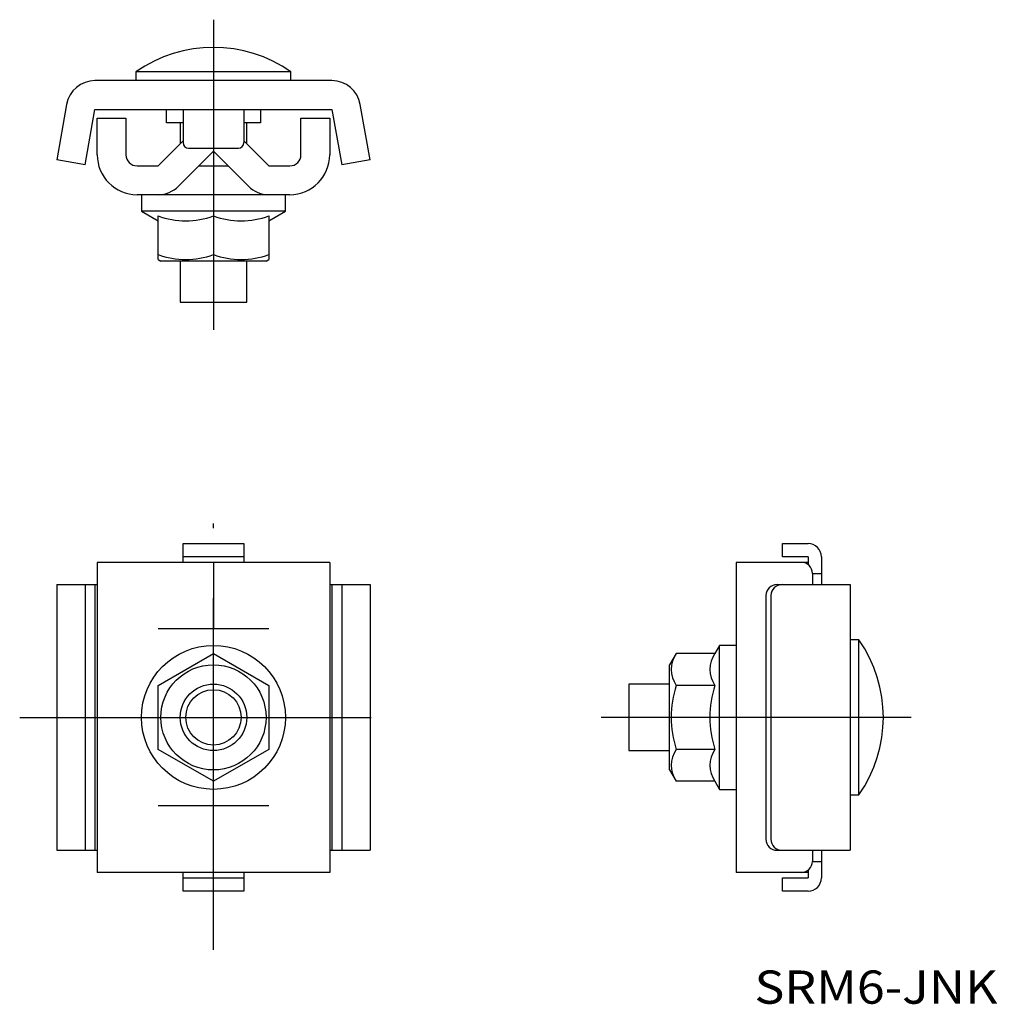
# Model space of a CAD drawing. Extents: x -1.9 to 86.4, y -4.1 to 84.8.
import ezdxf
from ezdxf.enums import TextEntityAlignment as Align

# ---------------------------------------------------------------- set-up
doc = ezdxf.new("R2010")
doc.units = 0
doc.linetypes.add('CENTER', pattern=[50.8, 31.75, -6.35, 6.35, -6.35])
doc.layers.add('1', color=7, linetype='CONTINUOUS')
doc.styles.add('MDRAFSTD', font='TXT', dxfattribs={"bigfont": 'BIGFONT'})

msp = doc.modelspace()

# ---------------------------------------------------------------- linework, layer by layer
at = {"layer": '1', "color": 7, "linetype": 'CENTER'}
for p, q in [((15.585, 84.806), (15.585, 56.806)), ((15.585, 0.806), (15.585, 39.306)), ((-1.915, 21.806), (33.085, 21.806)), ((78.585, 21.806), (50.585, 21.806))]:
    msp.add_line(p, q, dxfattribs=at)
at = {"layer": '1', "color": 7, "linetype": 'CONTINUOUS'}
for p, q in [((22.585, 80.106), (8.585, 80.106)), ((8.585, 80.106), (8.585, 79.306)), ((22.585, 79.306), (22.585, 80.106)), ((26.285, 79.306), (4.885, 79.306)), ((2.324, 77.158), (1.443, 72.158)), ((4.003, 71.706), (4.885, 76.706)), ((4.885, 76.706), (26.285, 76.706)), ((11.335, 75.506), (11.335, 76.706)), ((12.835, 76.706), (12.835, 73.706)), ((18.335, 76.706), (18.335, 73.706)), ((19.835, 76.706), (19.835, 75.506)), ((26.285, 76.706), (27.166, 71.706)), ((29.727, 72.158), (28.845, 77.158)), ((5.085, 75.906), (7.685, 75.906)), ((5.085, 72.606), (5.085, 75.906)), ((7.685, 75.906), (7.685, 72.606)), ((23.485, 75.906), (26.085, 75.906)), ((23.485, 72.606), (23.485, 75.906)), ((26.085, 75.906), (26.085, 72.606)), ((12.835, 75.506), (11.335, 75.506)), ((12.585, 75.506), (12.585, 73.606)), ((19.835, 75.506), (18.335, 75.506)), ((18.585, 73.606), (18.585, 75.506)), ((10.585, 71.606), (12.835, 73.856)), ((18.335, 73.856), (20.585, 71.606)), ((15.585, 72.929), (12.423, 69.768)), ((13.335, 73.206), (17.835, 73.206)), ((18.746, 69.768), (15.585, 72.929)), ((4.003, 71.706), (1.443, 72.158)), ((29.727, 72.158), (27.166, 71.706)), ((8.685, 71.606), (10.585, 71.606)), ((14.262, 71.606), (16.908, 71.606)), ((20.585, 71.606), (22.485, 71.606)), ((22.485, 69.006), (8.685, 69.006)), ((9.085, 69.006), (9.085, 67.506)), ((22.085, 67.506), (22.085, 69.006)), ((22.085, 67.506), (9.085, 67.506)), ((9.085, 67.506), (10.585, 66.64)), ((10.585, 63.151), (10.585, 67.087)), ((15.585, 67.087), (15.585, 63.597)), ((20.585, 66.64), (22.085, 67.506)), ((20.585, 67.087), (20.585, 63.151)), ((10.585, 63.151), (10.835, 63.006)), ((20.335, 63.006), (20.585, 63.151)), ((20.335, 63.006), (10.835, 63.006)), ((12.585, 63.006), (12.585, 59.306)), ((18.585, 59.306), (18.585, 63.006)), ((12.585, 59.306), (18.585, 59.306)), ((12.835, 35.806), (12.835, 37.506)), ((12.835, 37.506), (18.335, 37.506)), ((18.335, 37.506), (18.335, 35.806)), ((66.985, 36.306), (66.985, 37.506)), ((66.985, 37.506), (69.285, 37.506)), ((5.085, 35.806), (5.085, 7.806)), ((26.085, 35.806), (5.085, 35.806)), ((18.335, 36.306), (12.835, 36.306)), ((15.585, 35.806), (15.585, 29.806)), ((26.085, 35.806), (26.085, 7.806)), ((62.785, 35.806), (62.785, 7.806)), ((69.285, 35.806), (62.785, 35.806)), ((69.285, 36.306), (66.985, 36.306)), ((69.285, 36.306), (69.285, 35.606)), ((70.485, 36.306), (70.485, 33.806)), ((69.685, 34.806), (70.485, 34.806)), ((69.685, 34.806), (69.685, 33.806)), ((1.443, 33.806), (1.443, 9.806)), ((1.443, 33.806), (5.085, 33.806)), ((4.003, 33.806), (4.003, 9.806)), ((4.885, 33.806), (4.885, 9.806)), ((26.085, 33.806), (29.727, 33.806)), ((26.285, 33.806), (26.285, 9.806)), ((27.166, 33.806), (27.166, 9.806)), ((29.727, 33.806), (29.727, 9.806)), ((66.47, 33.806), (73.085, 33.806)), ((73.085, 33.806), (73.085, 9.806)), ((65.485, 32.806), (65.485, 10.806)), ((65.936, 32.806), (65.936, 10.806)), ((20.585, 29.806), (10.585, 29.806)), ((73.885, 28.806), (73.085, 28.806)), ((73.885, 14.806), (73.885, 28.806)), ((10.585, 24.693), (15.585, 27.58)), ((15.585, 27.58), (20.585, 24.693)), ((57.376, 27.58), (56.785, 26.556)), ((60.865, 27.58), (57.376, 27.58)), ((61.285, 28.306), (60.865, 27.58)), ((62.785, 28.306), (61.285, 28.306)), ((61.285, 15.306), (61.285, 28.306)), ((56.785, 17.056), (56.785, 26.556)), ((10.585, 18.919), (10.585, 24.693)), ((20.585, 24.693), (20.585, 18.919)), ((53.085, 24.806), (53.085, 18.806)), ((56.785, 24.806), (53.085, 24.806)), ((60.865, 24.693), (57.376, 24.693)), ((15.585, 16.033), (10.585, 18.919)), ((20.585, 18.919), (15.585, 16.033)), ((53.085, 18.806), (56.785, 18.806)), ((60.865, 18.919), (57.376, 18.919)), ((56.785, 17.056), (57.376, 16.033)), ((60.865, 16.033), (57.376, 16.033)), ((60.865, 16.033), (61.285, 15.306)), ((61.285, 15.306), (62.785, 15.306)), ((73.085, 14.806), (73.885, 14.806)), ((20.585, 13.806), (10.585, 13.806)), ((15.585, 7.806), (15.585, 13.806)), ((1.443, 9.806), (5.085, 9.806)), ((26.085, 9.806), (29.727, 9.806)), ((66.47, 9.806), (73.085, 9.806)), ((69.685, 9.806), (69.685, 8.806)), ((70.485, 9.806), (70.485, 7.306)), ((69.285, 8.006), (69.285, 7.306)), ((69.685, 8.806), (70.485, 8.806)), ((26.085, 7.806), (5.085, 7.806)), ((12.835, 6.106), (12.835, 7.806)), ((12.835, 7.306), (18.335, 7.306)), ((18.335, 7.806), (18.335, 6.106)), ((69.285, 7.806), (62.785, 7.806)), ((66.985, 6.106), (66.985, 7.306)), ((66.985, 7.306), (69.285, 7.306)), ((18.335, 6.106), (12.835, 6.106)), ((69.285, 6.106), (66.985, 6.106))]:
    msp.add_line(p, q, dxfattribs=at)
for radius in [6.5, 4.75, 3, 2.5]:
    msp.add_circle((15.585, 21.806), radius, dxfattribs=at)
for centre, radius, start, end in [((15.585, 70.07), 12.236, 55.10562, 124.89438), ((4.885, 76.706), 2.6, 90, 170), ((26.285, 76.706), 2.6, 10, 90), ((13.335, 73.706), 0.5, 180, 270), ((17.835, 73.706), 0.5, 270, 0), ((8.685, 72.606), 3.6, 180, 270), ((8.685, 72.606), 1, 180, 270), ((22.485, 72.606), 1, 270, 0), ((22.485, 72.606), 3.6, 270, 0), ((10.585, 71.606), 2.6, 270, 315), ((20.585, 71.606), 2.6, 225, 270), ((13.085, 73.862), 7.222, 249.74655, 290.25345), ((18.085, 73.862), 7.222, 249.74655, 290.25345), ((13.085, 70.372), 7.222, 249.74656, 290.25344), ((18.085, 70.372), 7.222, 249.74656, 290.25344), ((69.285, 36.306), 1.2, 0, 90), ((68.685, 34.806), 1, 0, 90), ((66.485, 32.806), 1, 90, 180), ((66.936, 32.806), 1, 90, 180), ((63.848, 21.806), 12.236, 325.10562, 34.89438), ((59.485, 26.136), 2.556, 145.62165, 214.37835), ((62.975, 26.136), 2.556, 145.62163, 214.37837), ((66.483, 21.806), 9.554, 162.4127, 197.5873), ((69.975, 21.806), 9.556, 162.41694, 197.58306), ((59.485, 17.476), 2.556, 145.62002, 214.37998), ((62.975, 17.476), 2.556, 145.62163, 214.37837), ((66.485, 10.806), 1, 180, 270), ((66.936, 10.806), 1, 180, 270), ((68.685, 8.806), 1, 270, 0), ((69.285, 7.306), 1.2, 270, 0)]:
    msp.add_arc(centre, radius, start, end, dxfattribs=at)

# ---------------------------------------------------------------- texts
at = {"layer": '1', "color": 7, "linetype": 'CONTINUOUS', "style": 'MDRAFSTD', "width": 1.409504}
msp.add_text('SRM6-JNK', height=3, dxfattribs=at).set_placement((64.448, -4.051), (86.394, -4.051), align=Align.FIT)

doc.saveas('drawing.dxf')
